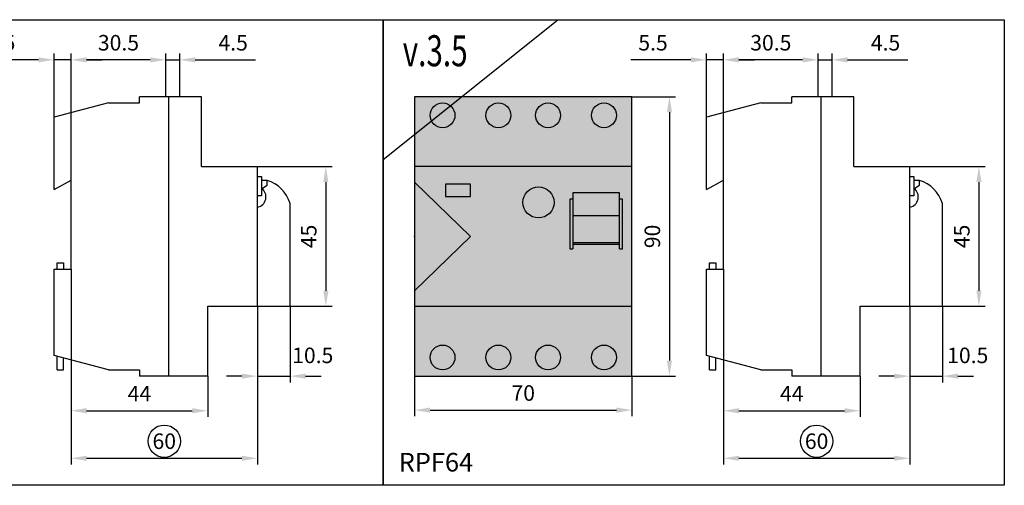
# Model space of a CAD drawing. Units: millimetres. Extents: x -2600 to 29171, y -14907 to 845.
# Drawn here: x 2083 to 2400, y -150 to 0 of the extents above; entities that cross this region are included whole.
import ezdxf

# ---------------------------------------------------------------- set-up
doc = ezdxf.new("R2010")
doc.units = ezdxf.units.MM
doc.header["$LTSCALE"] = 0.5
doc.header["$PDSIZE"] = 5
doc.layers.add('FGP_KOTY', color=2, linetype='Continuous', lineweight=25)
doc.layers.add('FGP_OBRYS', color=7, linetype='Continuous')
doc.layers.add('FGP_Ramecky', color=21, linetype='Continuous')
doc.styles.get("Standard").update_dxf_attribs({"font": 'romans.shx', "width": 0.8})
doc.dimstyles.new('FGP-CSN', dxfattribs={"dimscale": 2, "dimtxt": 2.5, "dimasz": 2.5, "dimexe": 1, "dimexo": 0, "dimgap": 1.5, "dimtad": 1, "dimdec": 3, "dimdsep": 46, "dimlunit": 6, "dimtxsty": 'Standard', "dimcen": 0, "dimadec": 0, "dimazin": 0, "dimtfac": 1, "dimtdec": 3, "dimtmove": 0, "dimatfit": 0, "dimfxl": 1, "dimtolj": 1, "dimarcsym": 0})

# ---------------------------------------------------------------- blocks, each defined once
blk = doc.blocks.new('*D108')
at = {"layer": 'DEFPOINTS', "color": 0}
for p in [(2099.45, -12.93), (2129.95, -24.82), (2099.45, -51.67)]:
    blk.add_point(p, dxfattribs=at)
at = {"layer": 'FGP_KOTY', "color": 0, "lineweight": -2}
for p, q in [((2099.45, -51.67), (2099.45, -10.93)), ((2129.95, -24.82), (2129.95, -10.93)), ((2124.95, -12.93), (2104.45, -12.93))]:
    blk.add_line(p, q, dxfattribs=at)
at = {"layer": 'FGP_KOTY', "color": 0}
for points in [[(2104.45, -12.1), (2104.45, -13.77), (2099.45, -12.93)], [(2124.95, -12.1), (2124.95, -13.77), (2129.95, -12.93)]]:
    blk.add_solid(points, dxfattribs=at)
at = {"layer": 'FGP_KOTY', "color": 0, "insert": (2114.7, -7.43), "char_height": 5, "attachment_point": 5}
blk.add_mtext('\\A1;30.5', dxfattribs=at)
blk = doc.blocks.new('*D107')
at = {"layer": 'DEFPOINTS', "color": 0}
for p in [(2093.95, -12.93), (2093.95, -31.45), (2099.45, -51.67)]:
    blk.add_point(p, dxfattribs=at)
at = {"layer": 'FGP_KOTY', "color": 0, "lineweight": -2}
for p, q in [((2093.95, -31.45), (2093.95, -10.93)), ((2099.45, -51.67), (2099.45, -10.93)), ((2088.95, -12.93), (2069.57, -12.93)), ((2099.45, -12.93), (2093.95, -12.93)), ((2104.45, -12.93), (2109.45, -12.93))]:
    blk.add_line(p, q, dxfattribs=at)
at = {"layer": 'FGP_KOTY', "color": 0}
for points in [[(2088.95, -12.1), (2088.95, -13.77), (2093.95, -12.93)], [(2104.45, -12.1), (2104.45, -13.77), (2099.45, -12.93)]]:
    blk.add_solid(points, dxfattribs=at)
at = {"layer": 'FGP_KOTY', "color": 0, "insert": (2076.76, -7.43), "char_height": 5, "attachment_point": 5}
blk.add_mtext('\\A1;5.5', dxfattribs=at)
blk = doc.blocks.new('*D103')
at = {"layer": 'DEFPOINTS', "color": 0}
for p in [(2099.45, -80.33), (2159.45, -92.22), (2159.45, -141.29)]:
    blk.add_point(p, dxfattribs=at)
at = {"layer": 'FGP_KOTY', "color": 0, "lineweight": -2}
for p, q in [((2099.45, -80.33), (2099.45, -143.29)), ((2159.45, -92.22), (2159.45, -143.29)), ((2104.45, -141.29), (2154.45, -141.29))]:
    blk.add_line(p, q, dxfattribs=at)
at = {"layer": 'FGP_KOTY', "color": 0}
for points in [[(2104.45, -140.45), (2104.45, -142.12), (2099.45, -141.29)], [(2154.45, -140.45), (2154.45, -142.12), (2159.45, -141.29)]]:
    blk.add_solid(points, dxfattribs=at)
at = {"layer": 'FGP_KOTY', "color": 0, "insert": (2129.45, -135.79), "char_height": 5, "attachment_point": 5}
blk.add_mtext('\\A1;60', dxfattribs=at)
blk = doc.blocks.new('*D105')
at = {"layer": 'DEFPOINTS', "color": 0}
for p in [(2099.45, -80.33), (2143.45, -114.82), (2143.45, -125.97)]:
    blk.add_point(p, dxfattribs=at)
at = {"layer": 'FGP_KOTY', "color": 0, "lineweight": -2}
for p, q in [((2099.45, -80.33), (2099.45, -127.97)), ((2143.45, -114.82), (2143.45, -127.97)), ((2104.45, -125.97), (2138.45, -125.97))]:
    blk.add_line(p, q, dxfattribs=at)
at = {"layer": 'FGP_KOTY', "color": 0}
for points in [[(2104.45, -125.14), (2104.45, -126.81), (2099.45, -125.97)], [(2138.45, -125.14), (2138.45, -126.81), (2143.45, -125.97)]]:
    blk.add_solid(points, dxfattribs=at)
at = {"layer": 'FGP_KOTY', "color": 0, "insert": (2121.45, -120.47), "char_height": 5, "attachment_point": 5}
blk.add_mtext('\\A1;44', dxfattribs=at)
blk = doc.blocks.new('*D109')
at = {"layer": 'DEFPOINTS', "color": 0}
for p in [(2159.35, -47.32), (2159.35, -92.32), (2181.48, -92.32)]:
    blk.add_point(p, dxfattribs=at)
at = {"layer": 'FGP_KOTY', "color": 0, "lineweight": -2}
for p, q in [((2159.35, -47.32), (2183.48, -47.32)), ((2181.48, -52.32), (2181.48, -87.32)), ((2159.35, -92.32), (2183.48, -92.32))]:
    blk.add_line(p, q, dxfattribs=at)
at = {"layer": 'FGP_KOTY', "color": 0}
for points in [[(2180.65, -52.32), (2182.32, -52.32), (2181.48, -47.32)], [(2180.65, -87.32), (2182.32, -87.32), (2181.48, -92.32)]]:
    blk.add_solid(points, dxfattribs=at)
at = {"layer": 'FGP_KOTY', "color": 0, "insert": (2175.98, -69.82), "char_height": 5, "attachment_point": 5, "rotation": 90}
blk.add_mtext('\\A1;45', dxfattribs=at)
blk = doc.blocks.new('*D102')
at = {"layer": 'DEFPOINTS', "color": 0}
for p in [(2159.45, -92.22), (2169.95, -92.22), (2169.95, -114.84)]:
    blk.add_point(p, dxfattribs=at)
at = {"layer": 'FGP_KOTY', "color": 0, "lineweight": -2}
for p, q in [((2159.45, -92.22), (2159.45, -116.84)), ((2169.95, -92.22), (2169.95, -116.84)), ((2154.45, -114.84), (2149.45, -114.84)), ((2159.45, -114.84), (2169.95, -114.84)), ((2174.95, -114.84), (2179.95, -114.84))]:
    blk.add_line(p, q, dxfattribs=at)
at = {"layer": 'FGP_KOTY', "color": 0}
for points in [[(2154.45, -114.01), (2154.45, -115.67), (2159.45, -114.84)], [(2174.95, -114.01), (2174.95, -115.67), (2169.95, -114.84)]]:
    blk.add_solid(points, dxfattribs=at)
at = {"layer": 'FGP_KOTY', "color": 0, "insert": (2177.27, -108.14), "char_height": 5, "attachment_point": 5}
blk.add_mtext('\\A1;10.5', dxfattribs=at)
blk = doc.blocks.new('*D111')
at = {"layer": 'DEFPOINTS', "color": 0}
for p in [(2369.55, -92.22), (2380.05, -92.22), (2380.05, -114.84)]:
    blk.add_point(p, dxfattribs=at)
at = {"layer": 'FGP_KOTY', "color": 0, "lineweight": -2}
for p, q in [((2369.55, -92.22), (2369.55, -116.84)), ((2380.05, -92.22), (2380.05, -116.84)), ((2364.55, -114.84), (2359.55, -114.84)), ((2369.55, -114.84), (2380.05, -114.84)), ((2385.05, -114.84), (2390.05, -114.84))]:
    blk.add_line(p, q, dxfattribs=at)
at = {"layer": 'FGP_KOTY', "color": 0}
for points in [[(2364.55, -114.01), (2364.55, -115.67), (2369.55, -114.84)], [(2385.05, -114.01), (2385.05, -115.67), (2380.05, -114.84)]]:
    blk.add_solid(points, dxfattribs=at)
at = {"layer": 'FGP_KOTY', "color": 0, "insert": (2388.22, -108.14), "char_height": 5, "attachment_point": 5}
blk.add_mtext('\\A1;10.5', dxfattribs=at)
blk = doc.blocks.new('*D110')
at = {"layer": 'DEFPOINTS', "color": 0}
for p in [(2309.55, -80.33), (2369.55, -92.22), (2369.55, -141.29)]:
    blk.add_point(p, dxfattribs=at)
at = {"layer": 'FGP_KOTY', "color": 0, "lineweight": -2}
for p, q in [((2309.55, -80.33), (2309.55, -143.29)), ((2369.55, -92.22), (2369.55, -143.29)), ((2314.55, -141.29), (2364.55, -141.29))]:
    blk.add_line(p, q, dxfattribs=at)
at = {"layer": 'FGP_KOTY', "color": 0}
for points in [[(2314.55, -140.45), (2314.55, -142.12), (2309.55, -141.29)], [(2364.55, -140.45), (2364.55, -142.12), (2369.55, -141.29)]]:
    blk.add_solid(points, dxfattribs=at)
at = {"layer": 'FGP_KOTY', "color": 0, "insert": (2339.55, -135.79), "char_height": 5, "attachment_point": 5}
blk.add_mtext('\\A1;60', dxfattribs=at)
blk = doc.blocks.new('*D113')
at = {"layer": 'DEFPOINTS', "color": 0}
for p in [(2309.55, -80.33), (2353.55, -114.82), (2353.55, -125.97)]:
    blk.add_point(p, dxfattribs=at)
at = {"layer": 'FGP_KOTY', "color": 0, "lineweight": -2}
for p, q in [((2309.55, -80.33), (2309.55, -127.97)), ((2353.55, -114.82), (2353.55, -127.97)), ((2314.55, -125.97), (2348.55, -125.97))]:
    blk.add_line(p, q, dxfattribs=at)
at = {"layer": 'FGP_KOTY', "color": 0}
for points in [[(2314.55, -125.14), (2314.55, -126.81), (2309.55, -125.97)], [(2348.55, -125.14), (2348.55, -126.81), (2353.55, -125.97)]]:
    blk.add_solid(points, dxfattribs=at)
at = {"layer": 'FGP_KOTY', "color": 0, "insert": (2331.55, -120.47), "char_height": 5, "attachment_point": 5}
blk.add_mtext('\\A1;44', dxfattribs=at)
blk = doc.blocks.new('*D112')
at = {"layer": 'DEFPOINTS', "color": 0}
for p in [(2280.06, -24.82), (2280.06, -114.82), (2292.15, -114.82)]:
    blk.add_point(p, dxfattribs=at)
at = {"layer": 'FGP_KOTY', "color": 0, "lineweight": -2}
for p, q in [((2280.06, -24.82), (2294.15, -24.82)), ((2292.15, -29.82), (2292.15, -109.82)), ((2280.06, -114.82), (2294.15, -114.82))]:
    blk.add_line(p, q, dxfattribs=at)
at = {"layer": 'FGP_KOTY', "color": 0}
for points in [[(2291.31, -29.82), (2292.98, -29.82), (2292.15, -24.82)], [(2291.31, -109.82), (2292.98, -109.82), (2292.15, -114.82)]]:
    blk.add_solid(points, dxfattribs=at)
at = {"layer": 'FGP_KOTY', "color": 0, "insert": (2286.65, -69.82), "char_height": 5, "attachment_point": 5, "rotation": 90}
blk.add_mtext('\\A1;90', dxfattribs=at)
blk = doc.blocks.new('*D114')
at = {"layer": 'DEFPOINTS', "color": 0}
for p in [(2210.06, -114.82), (2280.06, -114.82), (2280.06, -125.77)]:
    blk.add_point(p, dxfattribs=at)
at = {"layer": 'FGP_KOTY', "color": 0, "lineweight": -2}
for p, q in [((2210.06, -114.82), (2210.06, -127.77)), ((2280.06, -114.82), (2280.06, -127.77)), ((2215.06, -125.77), (2275.06, -125.77))]:
    blk.add_line(p, q, dxfattribs=at)
at = {"layer": 'FGP_KOTY', "color": 0}
for points in [[(2215.06, -124.94), (2215.06, -126.61), (2210.06, -125.77)], [(2275.06, -124.94), (2275.06, -126.61), (2280.06, -125.77)]]:
    blk.add_solid(points, dxfattribs=at)
at = {"layer": 'FGP_KOTY', "color": 0, "insert": (2245.06, -120.27), "char_height": 5, "attachment_point": 5}
blk.add_mtext('\\A1;70', dxfattribs=at)
blk = doc.blocks.new('*D115')
at = {"layer": 'DEFPOINTS', "color": 0}
for p in [(2304.05, -12.93), (2304.05, -31.45), (2309.55, -51.67)]:
    blk.add_point(p, dxfattribs=at)
at = {"layer": 'FGP_KOTY', "color": 0, "lineweight": -2}
for p, q in [((2304.05, -31.45), (2304.05, -10.93)), ((2309.55, -51.67), (2309.55, -10.93)), ((2299.05, -12.93), (2279.67, -12.93)), ((2309.55, -12.93), (2304.05, -12.93)), ((2314.55, -12.93), (2319.55, -12.93))]:
    blk.add_line(p, q, dxfattribs=at)
at = {"layer": 'FGP_KOTY', "color": 0}
for points in [[(2299.05, -12.1), (2299.05, -13.77), (2304.05, -12.93)], [(2314.55, -12.1), (2314.55, -13.77), (2309.55, -12.93)]]:
    blk.add_solid(points, dxfattribs=at)
at = {"layer": 'FGP_KOTY', "color": 0, "insert": (2286.86, -7.43), "char_height": 5, "attachment_point": 5}
blk.add_mtext('\\A1;5.5', dxfattribs=at)
blk = doc.blocks.new('*D116')
at = {"layer": 'DEFPOINTS', "color": 0}
for p in [(2369.45, -47.32), (2369.45, -92.32), (2391.82, -92.32)]:
    blk.add_point(p, dxfattribs=at)
at = {"layer": 'FGP_KOTY', "color": 0, "lineweight": -2}
for p, q in [((2369.45, -47.32), (2393.82, -47.32)), ((2391.82, -52.32), (2391.82, -87.32)), ((2369.45, -92.32), (2393.82, -92.32))]:
    blk.add_line(p, q, dxfattribs=at)
at = {"layer": 'FGP_KOTY', "color": 0}
for points in [[(2390.99, -52.32), (2392.66, -52.32), (2391.82, -47.32)], [(2390.99, -87.32), (2392.66, -87.32), (2391.82, -92.32)]]:
    blk.add_solid(points, dxfattribs=at)
at = {"layer": 'FGP_KOTY', "color": 0, "insert": (2386.32, -69.82), "char_height": 5, "attachment_point": 5, "rotation": 90}
blk.add_mtext('\\A1;45', dxfattribs=at)
blk = doc.blocks.new('*D1701')
at = {"layer": 'DEFPOINTS', "color": 0}
for p in [(2134.45, -12.93), (2129.95, -24.82), (2134.45, -24.82)]:
    blk.add_point(p, dxfattribs=at)
at = {"layer": 'FGP_KOTY', "color": 0, "lineweight": -2}
for p, q in [((2129.95, -24.82), (2129.95, -10.93)), ((2134.45, -24.82), (2134.45, -10.93)), ((2124.95, -12.93), (2119.95, -12.93)), ((2129.95, -12.93), (2134.45, -12.93)), ((2139.45, -12.93), (2158.83, -12.93))]:
    blk.add_line(p, q, dxfattribs=at)
at = {"layer": 'FGP_KOTY', "color": 0}
for points in [[(2124.95, -12.1), (2124.95, -13.77), (2129.95, -12.93)], [(2139.45, -12.1), (2139.45, -13.77), (2134.45, -12.93)]]:
    blk.add_solid(points, dxfattribs=at)
at = {"layer": 'FGP_KOTY', "color": 0, "insert": (2151.64, -7.43), "char_height": 5, "attachment_point": 5}
blk.add_mtext('\\A1;4.5', dxfattribs=at)
blk = doc.blocks.new('*D1702')
at = {"layer": 'DEFPOINTS', "color": 0}
for p in [(2344.55, -12.93), (2340.05, -24.82), (2344.55, -24.82)]:
    blk.add_point(p, dxfattribs=at)
at = {"layer": 'FGP_KOTY', "color": 0, "lineweight": -2}
for p, q in [((2340.05, -24.82), (2340.05, -10.93)), ((2344.55, -24.82), (2344.55, -10.93)), ((2335.05, -12.93), (2330.05, -12.93)), ((2340.05, -12.93), (2344.55, -12.93)), ((2349.55, -12.93), (2368.93, -12.93))]:
    blk.add_line(p, q, dxfattribs=at)
at = {"layer": 'FGP_KOTY', "color": 0}
for points in [[(2335.05, -12.1), (2335.05, -13.77), (2340.05, -12.93)], [(2349.55, -12.1), (2349.55, -13.77), (2344.55, -12.93)]]:
    blk.add_solid(points, dxfattribs=at)
at = {"layer": 'FGP_KOTY', "color": 0, "insert": (2361.74, -7.43), "char_height": 5, "attachment_point": 5}
blk.add_mtext('\\A1;4.5', dxfattribs=at)
blk = doc.blocks.new('*D1703')
at = {"layer": 'DEFPOINTS', "color": 0}
for p in [(2309.55, -12.93), (2340.05, -24.82), (2309.55, -51.67)]:
    blk.add_point(p, dxfattribs=at)
at = {"layer": 'FGP_KOTY', "color": 0, "lineweight": -2}
for p, q in [((2309.55, -51.67), (2309.55, -10.93)), ((2340.05, -24.82), (2340.05, -10.93)), ((2335.05, -12.93), (2314.55, -12.93))]:
    blk.add_line(p, q, dxfattribs=at)
at = {"layer": 'FGP_KOTY', "color": 0}
for points in [[(2314.55, -12.1), (2314.55, -13.77), (2309.55, -12.93)], [(2335.05, -12.1), (2335.05, -13.77), (2340.05, -12.93)]]:
    blk.add_solid(points, dxfattribs=at)
at = {"layer": 'FGP_KOTY', "color": 0, "insert": (2324.8, -7.43), "char_height": 5, "attachment_point": 5}
blk.add_mtext('\\A1;30.5', dxfattribs=at)

msp = doc.modelspace()

# ---------------------------------------------------------------- linework, layer by layer
at = {"layer": 'FGP_KOTY'}
for p, q in [((2169.95088, -92.22225), (2169.95088, -59.17731)), ((2380.04893, -92.22225), (2380.04893, -59.17731))]:
    msp.add_line(p, q, dxfattribs=at)
for centre in [(2129.45088, -135.78699), (2339.54893, -135.78699)]:
    msp.add_circle(centre, 5.20632, dxfattribs=at)
for centre in [(2159.51513, -62.25233), (2369.61318, -62.25233)]:
    msp.add_arc(centre, 10.87937, 16.4182288, 73.6822102, dxfattribs=at)
at = {"layer": 'FGP_OBRYS'}
for p, q in [((2121.45088, -26.82225), (2121.45088, -24.82225)), ((2130.95088, -24.82225), (2121.45088, -24.82225)), ((2130.95088, -114.82225), (2130.95088, -24.82225)), ((2141.45088, -24.82225), (2130.95088, -24.82225)), ((2141.45088, -47.32225), (2141.45088, -24.82225)), ((2210.06179, -24.82225), (2210.06179, -114.82225)), ((2280.06179, -24.82225), (2210.06179, -24.82225)), ((2280.06179, -114.82225), (2280.06179, -24.82225)), ((2331.54893, -26.82225), (2331.54893, -24.82225)), ((2341.04893, -24.82225), (2331.54893, -24.82225)), ((2341.04893, -114.82225), (2341.04893, -24.82225)), ((2351.54893, -24.82225), (2341.04893, -24.82225)), ((2351.54893, -47.32225), (2351.54893, -24.82225)), ((2111.45088, -26.82225), (2093.95088, -31.44725)), ((2111.45088, -26.82225), (2121.45088, -26.82225)), ((2321.54893, -26.82225), (2304.04893, -31.44725)), ((2321.54893, -26.82225), (2331.54893, -26.82225)), ((2093.95088, -54.7199), (2093.95088, -31.44725)), ((2304.04893, -54.7199), (2304.04893, -31.44725)), ((2141.45088, -47.32225), (2159.35088, -47.32225)), ((2159.45088, -92.22225), (2159.45088, -47.42225)), ((2280.06179, -47.32225), (2210.06179, -47.32225)), ((2351.54893, -47.32225), (2369.44893, -47.32225)), ((2369.54893, -92.22225), (2369.54893, -47.42225)), ((2159.45088, -50.48924), (2160.77095, -50.48924)), ((2160.77095, -50.48924), (2160.77095, -56.72134)), ((2369.54893, -50.48924), (2370.869, -50.48924)), ((2370.869, -50.48924), (2370.869, -56.72134)), ((2093.95088, -54.7199), (2099.45088, -51.66777)), ((2099.45088, -80.32777), (2099.45088, -51.66777)), ((2162.57185, -51.8112), (2160.77095, -51.8112)), ((2160.77095, -54.45512), (2162.57185, -53.32201)), ((2162.57185, -53.32201), (2162.57185, -51.8112)), ((2228.06179, -69.82225), (2210.06179, -52.32225)), ((2304.04893, -54.7199), (2309.54893, -51.66777)), ((2309.54893, -80.32777), (2309.54893, -51.66777)), ((2372.6699, -51.8112), (2370.869, -51.8112)), ((2370.869, -54.45512), (2372.6699, -53.32201)), ((2372.6699, -53.32201), (2372.6699, -51.8112)), ((2160.77095, -56.72134), (2159.45088, -56.72134)), ((2276.06179, -55.82225), (2261.06179, -55.82225)), ((2261.06179, -55.82225), (2261.06179, -73.82225)), ((2276.06179, -73.82225), (2276.06179, -55.82225)), ((2370.869, -56.72134), (2369.54893, -56.72134)), ((2261.06179, -57.82225), (2260.06179, -57.82225)), ((2260.06179, -57.82225), (2260.06179, -73.82225)), ((2277.06179, -57.82225), (2276.06179, -57.82225)), ((2277.06179, -73.82225), (2277.06179, -57.82225)), ((2261.06179, -63.02724), (2276.06179, -63.02724)), ((2210.06179, -87.32225), (2228.06179, -69.82225)), ((2261.06179, -71.82225), (2276.06179, -71.82225)), ((2261.06179, -72.32225), (2276.06179, -72.32225)), ((2260.06179, -73.82225), (2261.06179, -73.82225)), ((2276.06179, -73.82225), (2277.06179, -73.82225)), ((2094.95088, -78.32777), (2096.95088, -78.32777)), ((2094.95088, -80.32777), (2094.95088, -78.32777)), ((2096.95088, -78.32777), (2096.95088, -80.32777)), ((2305.04893, -78.32777), (2307.04893, -78.32777)), ((2305.04893, -80.32777), (2305.04893, -78.32777)), ((2307.04893, -78.32777), (2307.04893, -80.32777)), ((2093.95088, -108.19725), (2093.95088, -80.32777)), ((2093.95088, -80.32777), (2099.45088, -80.32777)), ((2304.04893, -108.19725), (2304.04893, -80.32777)), ((2304.04893, -80.32777), (2309.54893, -80.32777)), ((2143.45088, -92.32225), (2159.35088, -92.32225)), ((2143.45088, -114.82225), (2143.45088, -92.32225)), ((2210.06179, -92.32225), (2280.06179, -92.32225)), ((2353.54893, -114.82225), (2353.54893, -92.32225)), ((2353.54893, -92.32225), (2369.44893, -92.32225)), ((2111.45088, -112.82225), (2093.95088, -108.19725)), ((2094.95088, -112.82225), (2094.95088, -108.47755)), ((2096.95088, -112.82225), (2096.95088, -109.03816)), ((2321.54893, -112.82225), (2304.04893, -108.19725)), ((2305.04893, -112.82225), (2305.04893, -108.47755)), ((2307.04893, -112.82225), (2307.04893, -109.03816)), ((2094.95088, -112.82225), (2096.95088, -112.82225)), ((2111.45088, -112.82225), (2121.45088, -112.82225)), ((2121.45088, -112.82225), (2121.45088, -114.82225)), ((2305.04893, -112.82225), (2307.04893, -112.82225)), ((2321.54893, -112.82225), (2331.54893, -112.82225)), ((2331.54893, -112.82225), (2331.54893, -114.82225)), ((2130.95088, -114.82225), (2121.45088, -114.82225)), ((2143.45088, -114.82225), (2130.95088, -114.82225)), ((2210.06179, -114.82225), (2280.06179, -114.82225)), ((2341.04893, -114.82225), (2331.54893, -114.82225)), ((2353.54893, -114.82225), (2341.04893, -114.82225))]:
    msp.add_line(p, q, dxfattribs=at)
msp.add_lwpolyline([(2220.06179, -56.94093), (2228.06179, -56.94093), (2228.06179, -52.94093), (2220.06179, -52.94093)], close=True, dxfattribs=at)
for centre, radius in [((2219.06179, -30.82225), 4), ((2237.06179, -30.82225), 4), ((2253.06179, -30.82225), 4), ((2271.06179, -30.82225), 4), ((2249.9838, -58.87713), 5), ((2219.06179, -108.82225), 4), ((2237.06179, -108.82225), 4), ((2253.06179, -108.82225), 4), ((2271.06179, -108.82225), 4)]:
    msp.add_circle(centre, radius, dxfattribs=at)
for centre, radius, start, end in [((2159.35088, -47.42225), 0.1, 0, 90), ((2369.44893, -47.42225), 0.1, 0, 90), ((2158.81234, -57.09904), 3.39933, 280.8269409, 54.8181249), ((2368.91039, -57.09904), 3.39933, 280.8269409, 54.8181249), ((2159.35088, -92.22225), 0.1, 270, 0), ((2369.44893, -92.22225), 0.1, 270, 0)]:
    msp.add_arc(centre, radius, start, end, dxfattribs=at)
msp.add_point((2210.06179, -69.82225), dxfattribs=at)
msp.add_solid([(2210.06179, -24.82225), (2280.06179, -24.82225), (2210.06179, -114.82225), (2280.06179, -114.82225)], dxfattribs=at)
at = {"layer": 'FGP_Ramecky'}
msp.add_line((2200.0018, -44.99959), (2256.2518, 0.00041), dxfattribs=at)
for points in [[(2000, -150), (2000, 0), (2200, 0), (2200, -150)], [(2200, -150), (2200, 0), (2400, 0), (2400, -150)]]:
    msp.add_lwpolyline(points, close=True, dxfattribs=at)

# ---------------------------------------------------------------- texts
at = {"layer": 'FGP_Ramecky', "oblique": 25, "width": 0.7}
msp.add_text('v.3.5', height=10, dxfattribs=at).set_placement((2206.2518, -14.99959))
at = {"layer": 'FGP_Ramecky'}
msp.add_text('RPF64', height=6, dxfattribs=at).set_placement((2204.94997, -145.55751))

# ---------------------------------------------------------------- dimensions: what is measured, and where the dimension line sits
at = {"layer": 'FGP_KOTY'}
for base, p1, p2, picture, middle in [((2093.95088, -12.93416), (2099.45088, -51.66777), (2093.95088, -31.44725), '*D107', (2076.76041, -7.43416)), ((2099.45088, -12.93416), (2129.95088, -24.82225), (2099.45088, -51.66777), '*D108', (2114.70088, -7.43416)), ((2134.45088, -12.93416), (2129.95088, -24.82225), (2134.45088, -24.82225), '*D1701', (2151.64136, -7.43416)), ((2304.04893, -12.93416), (2309.54893, -51.66777), (2304.04893, -31.44725), '*D115', (2286.85846, -7.43416)), ((2309.54893, -12.93416), (2340.04893, -24.82225), (2309.54893, -51.66777), '*D1703', (2324.79893, -7.43416)), ((2344.54893, -12.93416), (2340.04893, -24.82225), (2344.54893, -24.82225), '*D1702', (2361.73941, -7.43416)), ((2159.45088, -141.28699), (2099.45088, -80.32777), (2159.45088, -92.22225), '*D103', (2129.45088, -135.78699)), ((2143.45088, -125.97233), (2099.45088, -80.32777), (2143.45088, -114.82225), '*D105', (2121.45088, -120.47233)), ((2369.54893, -141.28699), (2309.54893, -80.32777), (2369.54893, -92.22225), '*D110', (2339.54893, -135.78699)), ((2353.54893, -125.97233), (2309.54893, -80.32777), (2353.54893, -114.82225), '*D113', (2331.54893, -120.47233)), ((2280.06179, -125.77435), (2210.06179, -114.82225), (2280.06179, -114.82225), '*D114', (2245.06179, -120.27435))]:
    dim = msp.add_linear_dim(base=base, p1=p1, p2=p2, dimstyle='FGP-CSN', dxfattribs=at)
    dim.commit()
    dim.dimension.update_dxf_attribs({"geometry": picture, "text_midpoint": middle})
for base, p1, p2, picture, middle in [((2292.14674, -114.82225), (2280.06179, -24.82225), (2280.06179, -114.82225), '*D112', (2286.64674, -69.82225)), ((2181.48202, -92.32225), (2159.35088, -47.32225), (2159.35088, -92.32225), '*D109', (2175.98202, -69.82225)), ((2391.8217, -92.32225), (2369.44893, -47.32225), (2369.44893, -92.32225), '*D116', (2386.3217, -69.82225))]:
    dim = msp.add_linear_dim(base=base, p1=p1, p2=p2, angle=90, dimstyle='FGP-CSN', dxfattribs=at)
    dim.commit()
    dim.dimension.update_dxf_attribs({"geometry": picture, "text_midpoint": middle})
for base, p1, p2, picture, middle in [((2169.95088, -114.84151), (2159.45088, -92.22225), (2169.95088, -92.22225), '*D102', (2177.27297, -108.13998)), ((2380.04893, -114.84151), (2369.54893, -92.22225), (2380.04893, -92.22225), '*D111', (2388.22105, -108.13998))]:
    dim = msp.add_linear_dim(base=base, p1=p1, p2=p2, dimstyle='FGP-CSN', override={"dimtmove": 2, "dimatfit": 3}, dxfattribs=at)
    dim.commit()
    dim.dimension.update_dxf_attribs({"geometry": picture, "text_midpoint": middle, "dimtype": 160})

doc.saveas('drawing.dxf')
